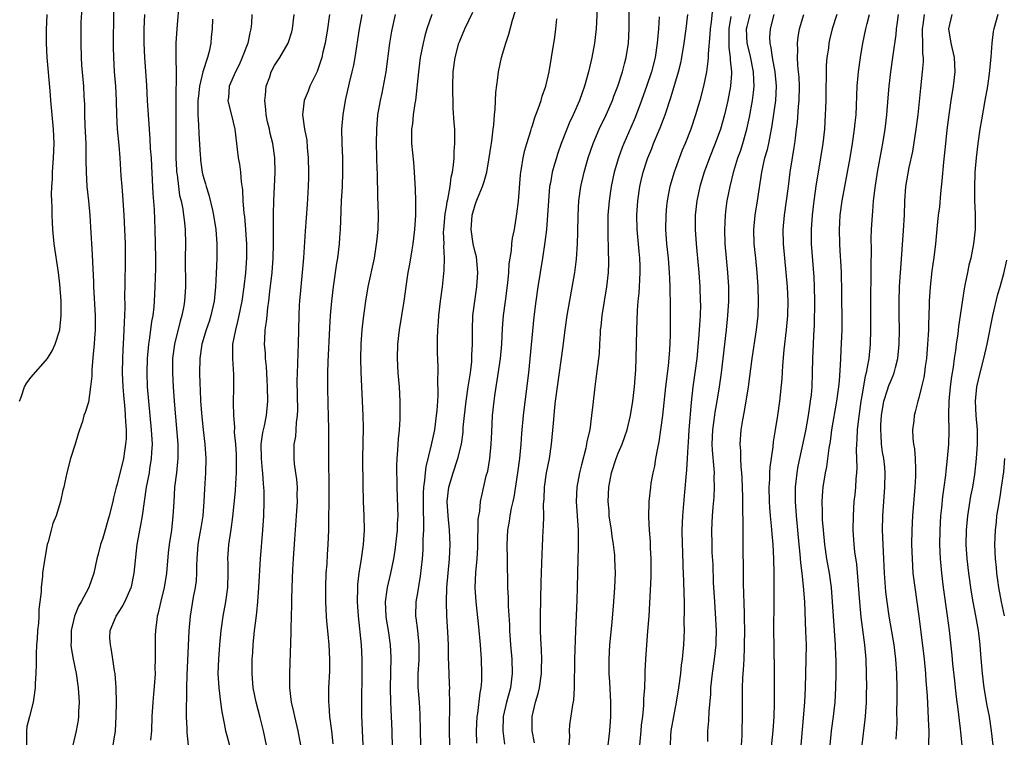
# Model space of a CAD drawing. Units: inches. Extents: x 2625000 to 2628000, y 1470000 to 1473000.
# Drawn here: x 2626515 to 2626653, y 1470800 to 1470900 of the extents above; entities that cross this region are included whole.
import ezdxf

# ---------------------------------------------------------------- set-up
doc = ezdxf.new("R2010")
doc.units = ezdxf.units.IN
doc.header["$MEASUREMENT"] = 0
doc.layers.add('LD26251470_2ft', color=192, linetype='Continuous')

msp = doc.modelspace()

# ---------------------------------------------------------------- linework, layer by layer
at = {"layer": 'LD26251470_2ft'}
for points, elevation in [([(2626537.66, 1470903), (2626537.33, 1470899), (2626537.21, 1470897), (2626537.22, 1470895.22), (2626537.19, 1470894.81), (2626537.24, 1470893), (2626537.26, 1470891.26), (2626537.21, 1470890.79), (2626537.19, 1470887), (2626537.22, 1470882.78), (2626537.22, 1470881), (2626537.29, 1470879.29), (2626537.31, 1470879), (2626537.37, 1470878.63), (2626537.56, 1470877), (2626537.74, 1470875.74), (2626537.93, 1470875), (2626538.18, 1470873.82), (2626538.3, 1470873), (2626538.36, 1470872.36), (2626538.53, 1470871), (2626538.55, 1470869), (2626538.52, 1470867), (2626538.56, 1470863), (2626538.43, 1470861), (2626538.32, 1470860.32), (2626538.05, 1470859), (2626537.8, 1470858.2), (2626537.02, 1470855), (2626536.75, 1470853), (2626536.72, 1470851), (2626536.82, 1470849), (2626536.97, 1470847), (2626537.35, 1470842.65), (2626537.47, 1470841), (2626537.47, 1470839.47), (2626537.48, 1470839), (2626537.46, 1470838.54), (2626537.29, 1470837), (2626537.04, 1470835), (2626536.91, 1470832.91), (2626536.81, 1470831), (2626536.58, 1470829), (2626536.28, 1470827), (2626536.15, 1470825.85), (2626535.9, 1470823), (2626535.56, 1470821), (2626535.09, 1470819.09), (2626534.71, 1470817.29), (2626534.62, 1470817), (2626534.53, 1470816.53), (2626534.35, 1470815), (2626534.31, 1470814.31), (2626534.3, 1470813), (2626534.34, 1470811), (2626534.29, 1470809.71), (2626534.31, 1470809), (2626534.28, 1470808.28), (2626534.09, 1470806.09), (2626533.98, 1470805), (2626533.86, 1470803), (2626533.79, 1470801), (2626533.68, 1470799.68)], 11122), ([(2626587.29, 1470799.29), (2626586.98, 1470801), (2626586.98, 1470803), (2626587.46, 1470805), (2626587.81, 1470806.19), (2626588, 1470807), (2626588.28, 1470809), (2626588.28, 1470809.72), (2626588.31, 1470811), (2626588.28, 1470812.28), (2626588.17, 1470813.83), (2626588.13, 1470815), (2626588.12, 1470817), (2626588.25, 1470821.75), (2626588.33, 1470824.33), (2626588.35, 1470825.65), (2626588.52, 1470829), (2626588.55, 1470829.45), (2626588.59, 1470831), (2626588.57, 1470832.57), (2626588.63, 1470833.37), (2626588.69, 1470835), (2626588.99, 1470837.01), (2626589.4, 1470839), (2626589.69, 1470841), (2626589.94, 1470843.94), (2626590.14, 1470846.14), (2626590.24, 1470847), (2626590.49, 1470849), (2626591.28, 1470854.72), (2626591.57, 1470857), (2626591.87, 1470859), (2626592.91, 1470865), (2626593.16, 1470866.84), (2626593.32, 1470869), (2626593.36, 1470870.64), (2626593.38, 1470873), (2626593.5, 1470875), (2626593.78, 1470877), (2626594.22, 1470879), (2626594.79, 1470881), (2626595.48, 1470883), (2626596.34, 1470885), (2626597.29, 1470887), (2626598.18, 1470889), (2626598.39, 1470889.61), (2626598.94, 1470891), (2626599.57, 1470893), (2626599.85, 1470894.15), (2626600.09, 1470895), (2626600.42, 1470897), (2626600.54, 1470899), (2626600.53, 1470903)], 11146), ([(2626524.08, 1470901.92), (2626523.96, 1470899.96), (2626523.92, 1470897), (2626523.98, 1470895), (2626524.05, 1470893.95), (2626524.3, 1470891), (2626524.37, 1470889.63), (2626524.44, 1470888.44), (2626524.46, 1470887), (2626524.51, 1470885.49), (2626524.62, 1470883), (2626524.65, 1470881.35), (2626524.64, 1470880.64), (2626524.67, 1470879), (2626524.79, 1470877), (2626525.01, 1470875), (2626525.21, 1470873), (2626525.31, 1470871.31), (2626525.52, 1470867.52), (2626525.55, 1470866.45), (2626525.69, 1470863.69), (2626525.7, 1470863), (2626525.94, 1470859), (2626525.94, 1470857), (2626525.84, 1470855.84), (2626525.79, 1470855), (2626525.64, 1470853.64), (2626525.46, 1470851.46), (2626525.46, 1470851), (2626525.48, 1470850.52), (2626525.3, 1470849), (2626525, 1470846.9), (2626524.56, 1470845.44), (2626524.38, 1470845), (2626524.16, 1470844.16), (2626523.77, 1470843), (2626523.55, 1470842.45), (2626523.14, 1470841), (2626522.51, 1470839), (2626521.98, 1470837), (2626521.71, 1470835.71), (2626521.55, 1470835), (2626521.43, 1470834.57), (2626521.09, 1470833), (2626520.48, 1470831), (2626520.05, 1470829.95), (2626519.8, 1470829), (2626519.38, 1470827.38), (2626519.26, 1470827), (2626518.91, 1470825.09), (2626518.6, 1470823), (2626518.57, 1470822.57), (2626518.38, 1470821), (2626518.38, 1470820.38), (2626518.21, 1470819), (2626518.06, 1470817.94), (2626518.05, 1470817), (2626518.02, 1470816.02), (2626517.88, 1470815), (2626517.82, 1470813.82), (2626517.75, 1470813), (2626517.7, 1470811.7), (2626517.69, 1470811), (2626517.7, 1470810.3), (2626517.66, 1470809), (2626517.57, 1470807.57), (2626517.57, 1470807), (2626517.32, 1470805.32), (2626517.29, 1470805), (2626516.75, 1470803), (2626516.42, 1470801.58), (2626516.33, 1470801), (2626516.36, 1470800.36), (2626516.33, 1470799)], 11116), ([(2626528.5, 1470901.5), (2626528.46, 1470896.46), (2626528.48, 1470895), (2626528.6, 1470893), (2626528.77, 1470891), (2626528.87, 1470889), (2626528.92, 1470887), (2626529.03, 1470885), (2626529.23, 1470882.77), (2626529.37, 1470881), (2626529.53, 1470878.47), (2626529.65, 1470877), (2626529.77, 1470875.77), (2626529.95, 1470873), (2626530.06, 1470871), (2626530.13, 1470869), (2626530.15, 1470867), (2626530.12, 1470865.88), (2626530.1, 1470864.1), (2626530.07, 1470863), (2626530.05, 1470861.95), (2626530.09, 1470860.09), (2626530.05, 1470859), (2626529.97, 1470858.03), (2626529.96, 1470857), (2626529.91, 1470855.91), (2626529.82, 1470854.18), (2626529.77, 1470853), (2626529.73, 1470851), (2626529.81, 1470849), (2626529.9, 1470847.9), (2626530.1, 1470845.9), (2626530.15, 1470845), (2626530.16, 1470844.16), (2626530.25, 1470843), (2626530.26, 1470841.74), (2626530.2, 1470841), (2626530.02, 1470840.02), (2626529.88, 1470839), (2626529, 1470835.44), (2626528.87, 1470835), (2626528.5, 1470833.5), (2626528.39, 1470833), (2626527.89, 1470831), (2626527, 1470827.88), (2626526.7, 1470827), (2626526.34, 1470825.66), (2626526.18, 1470825), (2626525.75, 1470823), (2626525.05, 1470821), (2626523.99, 1470819), (2626523.63, 1470818.37), (2626523.05, 1470817), (2626522.58, 1470815), (2626522.58, 1470813.42), (2626522.55, 1470813), (2626522.58, 1470812.58), (2626522.86, 1470811), (2626523.27, 1470809), (2626523.57, 1470807), (2626523.69, 1470805), (2626523.63, 1470803.63), (2626523.62, 1470803), (2626523.55, 1470802.45), (2626523.31, 1470801), (2626522.84, 1470799)], 11118), ([(2626571.44, 1470799), (2626571.37, 1470801), (2626571.31, 1470803.31), (2626571.22, 1470805), (2626571.07, 1470807.07), (2626571.07, 1470809), (2626571.17, 1470810.83), (2626571.19, 1470813), (2626570.99, 1470815), (2626570.77, 1470816.77), (2626570.73, 1470817), (2626570.77, 1470819), (2626571, 1470820.27), (2626571.4, 1470822.6), (2626571.64, 1470825), (2626571.73, 1470826.27), (2626571.75, 1470827), (2626571.76, 1470827.76), (2626571.83, 1470829), (2626571.85, 1470830.15), (2626571.8, 1470831.8), (2626571.8, 1470834.2), (2626571.85, 1470835), (2626572, 1470836), (2626572.06, 1470837), (2626572.16, 1470837.84), (2626572.93, 1470840.93), (2626573.36, 1470843), (2626573.63, 1470845), (2626573.71, 1470845.71), (2626573.78, 1470847), (2626573.85, 1470847.85), (2626573.79, 1470850.21), (2626573.83, 1470851), (2626573.83, 1470851.83), (2626573.77, 1470853.77), (2626573.74, 1470855.74), (2626573.78, 1470857), (2626573.89, 1470858.11), (2626573.94, 1470859), (2626574.18, 1470861), (2626574.45, 1470863), (2626574.7, 1470865.3), (2626574.75, 1470867), (2626574.65, 1470868.65), (2626574.67, 1470869), (2626574.61, 1470870.61), (2626574.63, 1470871), (2626574.81, 1470873.19), (2626575, 1470874.18), (2626575.12, 1470874.88), (2626575.2, 1470875.2), (2626575.54, 1470877), (2626575.68, 1470878.32), (2626575.86, 1470879), (2626576.01, 1470880.01), (2626576.08, 1470881), (2626576.1, 1470881.9), (2626576.19, 1470883), (2626576.15, 1470885), (2626576.1, 1470885.89), (2626575.96, 1470887.96), (2626575.92, 1470889), (2626575.91, 1470890.09), (2626575.88, 1470891), (2626575.96, 1470893), (2626576.23, 1470895), (2626576.75, 1470897), (2626576.81, 1470897.19), (2626577, 1470897.66), (2626577.58, 1470899), (2626578.67, 1470901.33)], 11138), ([(2626575.46, 1470799), (2626575.44, 1470801), (2626575.45, 1470802.55), (2626575.49, 1470803.49), (2626575.49, 1470805), (2626575.45, 1470806.55), (2626575.46, 1470807), (2626575.45, 1470807.45), (2626575.38, 1470809), (2626575.3, 1470811.3), (2626575.27, 1470813), (2626575.2, 1470814.8), (2626575.07, 1470817), (2626574.99, 1470819), (2626575.06, 1470821), (2626575.41, 1470825), (2626575.51, 1470827), (2626575.45, 1470829), (2626575.24, 1470831), (2626575.12, 1470833), (2626575.34, 1470835), (2626575.93, 1470837), (2626576.61, 1470839), (2626577.1, 1470841), (2626577.32, 1470842.68), (2626577.36, 1470843.36), (2626577.51, 1470845), (2626577.75, 1470847), (2626578.05, 1470849), (2626578.16, 1470849.84), (2626578.36, 1470851), (2626578.54, 1470852.54), (2626578.57, 1470853), (2626578.56, 1470853.44), (2626578.63, 1470855), (2626578.62, 1470857), (2626578.7, 1470859), (2626578.95, 1470861), (2626579.24, 1470863), (2626579.38, 1470865), (2626579.18, 1470867.18), (2626579, 1470867.85), (2626578.75, 1470869), (2626578.45, 1470871), (2626578.59, 1470873), (2626579, 1470874.45), (2626579.16, 1470874.84), (2626579.32, 1470875.32), (2626580.04, 1470877), (2626580.29, 1470877.71), (2626580.63, 1470879), (2626580.99, 1470881), (2626581.24, 1470882.76), (2626581.34, 1470883.34), (2626581.52, 1470885), (2626581.62, 1470885.62), (2626581.72, 1470887), (2626581.82, 1470887.82), (2626581.88, 1470890.12), (2626582.16, 1470892.16), (2626582.25, 1470893), (2626582.7, 1470895), (2626583.3, 1470897), (2626583.73, 1470898.27), (2626584.22, 1470900.22), (2626584.59, 1470901.41)], 11140), ([(2626596.07, 1470901.93), (2626595.94, 1470899.94), (2626595.91, 1470899), (2626595.67, 1470897), (2626595.29, 1470895), (2626594.85, 1470893), (2626594.29, 1470891), (2626593.94, 1470890.06), (2626593.57, 1470889), (2626592.69, 1470887), (2626592.15, 1470885.85), (2626591.8, 1470885), (2626591.04, 1470883), (2626590.5, 1470881.5), (2626590.35, 1470881), (2626590.1, 1470880.1), (2626589.78, 1470879), (2626589.52, 1470877.52), (2626589.41, 1470877), (2626589.24, 1470875), (2626589.13, 1470873), (2626588.96, 1470871), (2626588.76, 1470869.24), (2626588.42, 1470867), (2626587.75, 1470863), (2626587.47, 1470861), (2626587.22, 1470858.78), (2626586.44, 1470851), (2626585.84, 1470846.16), (2626585.71, 1470845), (2626585.5, 1470842.5), (2626585.4, 1470841), (2626585.21, 1470839), (2626584.93, 1470837), (2626584.41, 1470833.59), (2626584.29, 1470833), (2626584.06, 1470832.06), (2626583.86, 1470831), (2626583.75, 1470830.25), (2626583.51, 1470829), (2626583.45, 1470827), (2626583.5, 1470825), (2626583.54, 1470821), (2626583.61, 1470819.61), (2626583.62, 1470818.38), (2626583.79, 1470815.79), (2626583.81, 1470815), (2626583.97, 1470813), (2626584.14, 1470811), (2626584.19, 1470809), (2626583.94, 1470807), (2626583.4, 1470805), (2626582.94, 1470803), (2626582.89, 1470801), (2626583.12, 1470799.12)], 11144), ([(2626612.15, 1470901.85), (2626611.97, 1470899.97), (2626611.84, 1470899), (2626611.79, 1470898.21), (2626611.54, 1470895.54), (2626611.54, 1470895), (2626611.52, 1470894.48), (2626611.31, 1470893), (2626610.91, 1470891), (2626610.39, 1470889), (2626609.8, 1470887), (2626609.12, 1470885), (2626608.33, 1470883), (2626607.94, 1470882.06), (2626606.81, 1470879), (2626606.19, 1470877), (2626606.01, 1470876.02), (2626605.81, 1470875), (2626605.73, 1470874.27), (2626605.62, 1470873), (2626605.58, 1470871), (2626605.73, 1470869), (2626605.97, 1470867), (2626606.13, 1470865), (2626606.14, 1470864.14), (2626606.2, 1470863), (2626606.2, 1470862.2), (2626606.25, 1470861), (2626606.25, 1470860.25), (2626606.27, 1470859), (2626606.24, 1470856.24), (2626606.14, 1470854.14), (2626605.95, 1470851.95), (2626605.58, 1470849), (2626605.17, 1470845), (2626604.92, 1470843), (2626604.67, 1470841.33), (2626604.46, 1470840.46), (2626604.21, 1470839), (2626604.04, 1470837.96), (2626603.82, 1470837), (2626603.56, 1470835.56), (2626603.48, 1470835), (2626603.26, 1470833), (2626603.2, 1470830.8), (2626603.3, 1470829), (2626603.44, 1470827.44), (2626603.47, 1470826.53), (2626603.56, 1470825), (2626603.56, 1470823), (2626603.55, 1470822.45), (2626603.25, 1470817), (2626603.09, 1470814.91), (2626602.92, 1470813), (2626602.79, 1470811), (2626602.72, 1470809.28), (2626602.72, 1470808.72), (2626602.64, 1470807), (2626602.53, 1470805.47), (2626602.5, 1470804.5), (2626602.36, 1470803), (2626602.22, 1470801.78), (2626602.17, 1470801), (2626601.96, 1470799)], 11152), ([(2626515.37, 1470847), (2626515.6, 1470847.6), (2626516.07, 1470849), (2626516.41, 1470849.59), (2626517, 1470850.38), (2626517.28, 1470850.72), (2626519, 1470852.64), (2626519.3, 1470853), (2626519.93, 1470854.07), (2626520.36, 1470855), (2626521, 1470857), (2626521.21, 1470859), (2626521.18, 1470861), (2626521, 1470863.36), (2626520.8, 1470865), (2626520.23, 1470869), (2626520.04, 1470871), (2626519.98, 1470871.98), (2626519.94, 1470873), (2626519.95, 1470874.05), (2626519.89, 1470875), (2626519.86, 1470875.86), (2626519.91, 1470877), (2626519.98, 1470878.02), (2626520, 1470879), (2626520.13, 1470881), (2626520.21, 1470883), (2626520.14, 1470885), (2626519.76, 1470889), (2626519.65, 1470890.35), (2626519.23, 1470895), (2626519.14, 1470897), (2626519.14, 1470898.86), (2626519.24, 1470901)], 11114), ([(2626528.46, 1470799), (2626528.77, 1470801), (2626528.88, 1470803), (2626528.9, 1470805), (2626528.87, 1470807), (2626528.72, 1470809), (2626528.66, 1470809.34), (2626528.41, 1470811), (2626528.24, 1470812.24), (2626528.07, 1470813), (2626528.01, 1470813.99), (2626528.05, 1470815), (2626528.87, 1470817), (2626529.72, 1470818.28), (2626530.08, 1470819), (2626530.98, 1470821), (2626531, 1470821.1), (2626531.39, 1470823), (2626531.82, 1470827), (2626531.97, 1470827.97), (2626532.16, 1470829), (2626532.31, 1470829.69), (2626532.53, 1470831), (2626533.13, 1470835), (2626533.51, 1470837), (2626533.59, 1470837.59), (2626533.83, 1470839), (2626533.86, 1470839.86), (2626533.93, 1470841), (2626533.81, 1470843), (2626533.44, 1470847), (2626533.27, 1470849), (2626533.2, 1470851), (2626533.27, 1470853), (2626533.44, 1470855), (2626533.53, 1470855.53), (2626533.71, 1470857), (2626533.86, 1470858.14), (2626534.03, 1470859), (2626534.18, 1470860.18), (2626534.25, 1470861), (2626534.34, 1470863), (2626534.41, 1470865.59), (2626534.41, 1470867), (2626534.39, 1470869), (2626534.34, 1470871), (2626534.21, 1470873.79), (2626534.04, 1470876.04), (2626533.86, 1470879.86), (2626533.79, 1470881), (2626533.69, 1470882.31), (2626533.64, 1470883.64), (2626533.51, 1470885), (2626533.37, 1470887), (2626533.25, 1470889), (2626533.15, 1470891.15), (2626532.88, 1470895), (2626532.79, 1470897), (2626532.8, 1470899), (2626532.86, 1470901)], 11120), ([(2626542.35, 1470900.35), (2626542.29, 1470899), (2626542.15, 1470897.85), (2626542.08, 1470897), (2626541.86, 1470895.86), (2626541.63, 1470895), (2626541, 1470893), (2626540.52, 1470891), (2626540.35, 1470889.65), (2626540.29, 1470889), (2626540.27, 1470888.27), (2626540.29, 1470887), (2626540.39, 1470885.61), (2626540.4, 1470884.4), (2626540.62, 1470881.38), (2626540.63, 1470881), (2626540.66, 1470880.66), (2626540.9, 1470879), (2626541, 1470878.56), (2626541.36, 1470877.36), (2626541.44, 1470877), (2626541.83, 1470875.83), (2626542.32, 1470873.68), (2626542.49, 1470873), (2626542.79, 1470871), (2626542.91, 1470869), (2626542.91, 1470867), (2626542.85, 1470864.85), (2626542.75, 1470863), (2626542.54, 1470861), (2626542.11, 1470859), (2626541.84, 1470858.16), (2626541.43, 1470857), (2626540.84, 1470855), (2626540.57, 1470853), (2626540.53, 1470851), (2626540.55, 1470849.45), (2626540.6, 1470848.6), (2626540.66, 1470847), (2626540.82, 1470844.82), (2626541.01, 1470843.01), (2626541.27, 1470841), (2626541.42, 1470839), (2626541.36, 1470837), (2626541.21, 1470834.79), (2626541.12, 1470833), (2626540.98, 1470831), (2626540.69, 1470829.31), (2626540.58, 1470828.58), (2626540.28, 1470827), (2626540.12, 1470825), (2626540.07, 1470824.07), (2626540.09, 1470823), (2626540.03, 1470821.97), (2626539.91, 1470821), (2626539.65, 1470819.65), (2626539.22, 1470817), (2626539.04, 1470814.96), (2626538.75, 1470808.75), (2626538.7, 1470807), (2626538.69, 1470805.31), (2626538.65, 1470804.65), (2626538.67, 1470803), (2626538.76, 1470801.24), (2626538.76, 1470800.76), (2626538.93, 1470799)], 11124), ([(2626547.83, 1470901), (2626547.76, 1470899.76), (2626547.7, 1470899), (2626547.54, 1470898.46), (2626547.24, 1470897), (2626546.48, 1470895), (2626546.03, 1470893.97), (2626545.52, 1470893), (2626544.66, 1470891), (2626544.56, 1470889.44), (2626544.48, 1470889), (2626544.57, 1470888.57), (2626545, 1470886.98), (2626545.47, 1470885), (2626545.77, 1470882.23), (2626545.93, 1470881), (2626546.11, 1470880.11), (2626546.25, 1470879), (2626546.35, 1470877.65), (2626546.52, 1470876.52), (2626546.58, 1470875), (2626546.72, 1470873.28), (2626546.79, 1470872.79), (2626546.95, 1470871), (2626547, 1470870.22), (2626547.07, 1470869), (2626547.06, 1470867.06), (2626546.92, 1470864.92), (2626546.69, 1470863), (2626546.41, 1470861), (2626546.02, 1470859), (2626545.84, 1470858.16), (2626545.52, 1470857), (2626545.13, 1470855), (2626545.11, 1470853), (2626545.25, 1470850.75), (2626545.26, 1470849), (2626545.21, 1470846.79), (2626545.25, 1470845), (2626545.39, 1470843.39), (2626545.37, 1470842.63), (2626545.53, 1470841), (2626545.61, 1470839.61), (2626545.65, 1470838.35), (2626545.62, 1470837), (2626545.52, 1470835.52), (2626545.48, 1470834.52), (2626545.14, 1470830.86), (2626544.9, 1470829.1), (2626544.55, 1470827), (2626544.42, 1470825), (2626544.45, 1470824.45), (2626544.48, 1470823), (2626544.42, 1470821), (2626544.13, 1470819), (2626543.78, 1470817), (2626543.51, 1470815), (2626543.32, 1470813), (2626543.17, 1470811), (2626543.09, 1470809), (2626543.19, 1470807), (2626543.43, 1470805), (2626543.62, 1470803.62), (2626543.98, 1470802.02), (2626544.16, 1470801), (2626544.31, 1470800.31), (2626545.58, 1470795.58)], 11126), ([(2626549.88, 1470799), (2626549.46, 1470801), (2626549, 1470802.82), (2626548.41, 1470805), (2626548.02, 1470807), (2626547.85, 1470809), (2626547.88, 1470811), (2626547.94, 1470811.94), (2626548.02, 1470813), (2626548.21, 1470815), (2626548.36, 1470816.36), (2626548.51, 1470817.49), (2626548.66, 1470819), (2626548.81, 1470821), (2626549.03, 1470825), (2626549.37, 1470829), (2626549.5, 1470831), (2626549.55, 1470833), (2626549.54, 1470834.46), (2626549.52, 1470835), (2626549.46, 1470835.46), (2626549.37, 1470837), (2626549.32, 1470837.32), (2626549.16, 1470839), (2626549.13, 1470841), (2626549.36, 1470842.64), (2626549.57, 1470843.57), (2626549.86, 1470845), (2626550.04, 1470847), (2626550, 1470849), (2626549.96, 1470849.96), (2626549.86, 1470851.86), (2626549.74, 1470853), (2626549.71, 1470853.71), (2626549.61, 1470855), (2626549.62, 1470855.62), (2626549.7, 1470857), (2626549.89, 1470858.11), (2626549.95, 1470859), (2626550.05, 1470860.05), (2626550.19, 1470861), (2626550.34, 1470862.34), (2626550.65, 1470865), (2626550.81, 1470867), (2626550.85, 1470869), (2626550.85, 1470873.15), (2626550.89, 1470875), (2626551.07, 1470879), (2626551.05, 1470881), (2626550.77, 1470883), (2626550.38, 1470884.38), (2626550.27, 1470885), (2626550.01, 1470886.01), (2626549.82, 1470887), (2626549.77, 1470887.77), (2626549.63, 1470889), (2626549.75, 1470889.75), (2626549.84, 1470891), (2626550.32, 1470892.32), (2626550.52, 1470893), (2626551, 1470893.9), (2626551.72, 1470895), (2626552.88, 1470897), (2626553.41, 1470898.59), (2626553.51, 1470899), (2626553.74, 1470901)], 11128), ([(2626558.69, 1470901), (2626558.39, 1470899), (2626558.06, 1470897), (2626557.74, 1470895.74), (2626557.58, 1470895), (2626556.94, 1470893.06), (2626555.93, 1470891), (2626555.67, 1470890.33), (2626555.11, 1470889), (2626554.91, 1470887), (2626555.19, 1470885), (2626555.48, 1470883.48), (2626555.55, 1470882.45), (2626555.7, 1470881), (2626555.74, 1470879), (2626555.72, 1470878.28), (2626555.68, 1470877), (2626555.53, 1470874.47), (2626555.26, 1470870.74), (2626555.03, 1470867.03), (2626554.87, 1470865), (2626554.66, 1470863), (2626554.47, 1470861), (2626554.44, 1470860.44), (2626554.37, 1470859), (2626554.3, 1470855), (2626554.23, 1470853.77), (2626554.2, 1470852.2), (2626554.14, 1470851), (2626554.12, 1470849.88), (2626554.19, 1470845.81), (2626554.16, 1470845), (2626554.02, 1470844.02), (2626553.97, 1470843), (2626553.91, 1470842.09), (2626553.68, 1470841), (2626553.67, 1470839), (2626553.74, 1470838.26), (2626553.94, 1470837), (2626554.07, 1470836.07), (2626554.14, 1470835), (2626554.12, 1470833.88), (2626554.14, 1470833), (2626554.03, 1470831), (2626553.76, 1470827.76), (2626553.59, 1470825), (2626553.51, 1470823.51), (2626553.4, 1470821), (2626553.35, 1470819.35), (2626553.36, 1470818.64), (2626553.26, 1470815.26), (2626553.28, 1470814.72), (2626553.07, 1470809), (2626553.07, 1470807), (2626553.31, 1470805), (2626553.65, 1470803.65), (2626553.77, 1470803), (2626554.24, 1470801), (2626554.61, 1470799)], 11130), ([(2626559.16, 1470799.16), (2626558.98, 1470800.98), (2626558.73, 1470803), (2626558.62, 1470804.62), (2626558.57, 1470805), (2626558.59, 1470807), (2626558.7, 1470809.3), (2626558.72, 1470811), (2626558.62, 1470813), (2626558.47, 1470814.47), (2626558.3, 1470816.3), (2626558.26, 1470817), (2626558.16, 1470819), (2626558.14, 1470821), (2626558.21, 1470823), (2626558.32, 1470824.32), (2626558.38, 1470825.62), (2626558.49, 1470827), (2626558.56, 1470829), (2626558.57, 1470830.57), (2626558.59, 1470831), (2626558.61, 1470832.61), (2626558.64, 1470833.36), (2626558.64, 1470835), (2626558.57, 1470839), (2626558.58, 1470843), (2626558.54, 1470845), (2626558.49, 1470846.49), (2626558.43, 1470849), (2626558.45, 1470851), (2626558.5, 1470852.5), (2626558.72, 1470857.28), (2626558.83, 1470859), (2626558.99, 1470861), (2626559.21, 1470863), (2626559.69, 1470866.31), (2626559.81, 1470867), (2626560.06, 1470869), (2626560.13, 1470869.87), (2626560.19, 1470871), (2626560.23, 1470872.23), (2626560.36, 1470875), (2626560.47, 1470877), (2626560.54, 1470879), (2626560.52, 1470881), (2626560.42, 1470883), (2626560.39, 1470885), (2626560.56, 1470887), (2626560.9, 1470889), (2626561.47, 1470891.47), (2626561.85, 1470893), (2626562.06, 1470893.94), (2626562.25, 1470895), (2626562.85, 1470899), (2626563.21, 1470901)], 11132), ([(2626567.85, 1470901), (2626567.32, 1470898.68), (2626567.06, 1470897), (2626566.52, 1470893), (2626565.97, 1470890.03), (2626565.74, 1470889), (2626565.38, 1470887), (2626565.21, 1470885), (2626565.2, 1470883), (2626565.3, 1470879.3), (2626565.32, 1470879), (2626565.34, 1470877.34), (2626565.36, 1470877), (2626565.39, 1470875.39), (2626565.43, 1470874.57), (2626565.46, 1470873), (2626565.42, 1470871), (2626565.25, 1470869.25), (2626564.89, 1470867), (2626564.04, 1470863), (2626563.7, 1470861), (2626563.38, 1470858.62), (2626563.18, 1470857), (2626563.03, 1470855), (2626563.01, 1470853), (2626563.06, 1470851.06), (2626563.32, 1470845), (2626563.35, 1470843.35), (2626563.3, 1470839), (2626563.32, 1470835.32), (2626563.38, 1470833), (2626563.47, 1470831), (2626563.51, 1470829), (2626563.38, 1470827), (2626563.1, 1470825), (2626562.77, 1470823), (2626562.59, 1470821.41), (2626562.57, 1470821), (2626562.54, 1470819), (2626562.67, 1470817), (2626563.08, 1470813), (2626563.18, 1470811), (2626563.2, 1470809), (2626563.12, 1470805), (2626563.13, 1470803.13), (2626563.33, 1470799)], 11134), ([(2626572.96, 1470901.04), (2626572.28, 1470899), (2626571.98, 1470898.02), (2626571.73, 1470897), (2626571.35, 1470895), (2626571.09, 1470893), (2626570.66, 1470889), (2626570.58, 1470888.58), (2626570.37, 1470887), (2626570.25, 1470885.75), (2626570.14, 1470885), (2626570.14, 1470883), (2626570.4, 1470880.4), (2626570.51, 1470879), (2626570.65, 1470876.65), (2626570.68, 1470875), (2626570.66, 1470873.34), (2626570.67, 1470873), (2626570.55, 1470871), (2626570.3, 1470869), (2626570.15, 1470868.15), (2626569.84, 1470866.16), (2626569.62, 1470865), (2626569.37, 1470863.37), (2626569.06, 1470861), (2626568.41, 1470857), (2626568.18, 1470855), (2626568.13, 1470853), (2626568.23, 1470851), (2626568.39, 1470849), (2626568.51, 1470847), (2626568.51, 1470845), (2626568.49, 1470844.49), (2626568.38, 1470843), (2626568.25, 1470841.75), (2626568.18, 1470840.18), (2626568.08, 1470839), (2626568.03, 1470837.97), (2626568.03, 1470837), (2626568.07, 1470836.07), (2626568.08, 1470835), (2626568.18, 1470832.18), (2626568.19, 1470831), (2626568.13, 1470829.87), (2626568.11, 1470829), (2626567.9, 1470827), (2626567.8, 1470826.2), (2626567.6, 1470825), (2626567.18, 1470823), (2626566.7, 1470821), (2626566.67, 1470820.67), (2626566.43, 1470819), (2626566.53, 1470817), (2626566.58, 1470816.58), (2626566.86, 1470815), (2626567.16, 1470813), (2626567.23, 1470811.23), (2626567.14, 1470807), (2626567.2, 1470805), (2626567.36, 1470801), (2626567.41, 1470798.59)], 11136), ([(2626579.25, 1470799.25), (2626579.22, 1470801), (2626579.31, 1470803), (2626579.38, 1470803.38), (2626579.7, 1470806.3), (2626579.85, 1470807), (2626579.93, 1470807.93), (2626579.96, 1470809), (2626579.89, 1470811), (2626579.74, 1470813), (2626579.51, 1470815.51), (2626579.13, 1470819), (2626579.01, 1470821), (2626579.1, 1470823.1), (2626579.29, 1470825), (2626579.4, 1470826.6), (2626579.45, 1470830.55), (2626579.52, 1470831), (2626579.65, 1470831.65), (2626579.77, 1470833), (2626579.97, 1470834.04), (2626580.57, 1470836.57), (2626580.76, 1470837.24), (2626581.07, 1470839), (2626581.27, 1470841), (2626581.33, 1470842.67), (2626581.45, 1470845), (2626581.65, 1470847), (2626581.75, 1470847.75), (2626581.95, 1470849), (2626582.1, 1470849.9), (2626582.53, 1470853), (2626582.72, 1470855), (2626582.85, 1470857.15), (2626582.99, 1470859), (2626583.23, 1470861), (2626583.56, 1470863.56), (2626583.7, 1470865), (2626583.78, 1470866.22), (2626584.07, 1470868.07), (2626584.14, 1470869), (2626584.23, 1470869.77), (2626584.49, 1470871), (2626584.84, 1470873.16), (2626585.05, 1470874.95), (2626585.35, 1470878.65), (2626585.39, 1470879), (2626585.49, 1470879.49), (2626585.71, 1470881), (2626585.94, 1470882.06), (2626586.21, 1470883), (2626586.77, 1470884.77), (2626586.87, 1470885.13), (2626587, 1470885.51), (2626587.36, 1470886.64), (2626587.83, 1470887.83), (2626588.22, 1470889), (2626588.39, 1470889.61), (2626588.89, 1470891), (2626589.35, 1470893), (2626589.69, 1470895), (2626590.14, 1470897.86), (2626590.28, 1470899), (2626590.43, 1470900.43)], 11142), ([(2626604.71, 1470900.71), (2626604.62, 1470899), (2626604.48, 1470897.52), (2626604.45, 1470897), (2626604.16, 1470895), (2626603.65, 1470893), (2626603, 1470891.11), (2626602.25, 1470889), (2626601.37, 1470886.63), (2626600.76, 1470885.24), (2626599.76, 1470883), (2626599.54, 1470882.46), (2626599.01, 1470881), (2626598.43, 1470879), (2626598.03, 1470877), (2626597.73, 1470875), (2626597.56, 1470873), (2626597.53, 1470871.53), (2626597.56, 1470869.56), (2626597.59, 1470869), (2626597.6, 1470867.6), (2626597.64, 1470867), (2626597.64, 1470866.36), (2626597.59, 1470865), (2626597.37, 1470863), (2626596.71, 1470859), (2626596.55, 1470857.45), (2626596.49, 1470857), (2626596.46, 1470856.46), (2626596.39, 1470855), (2626596.31, 1470853.69), (2626596.25, 1470853), (2626595.88, 1470850.12), (2626595.71, 1470849), (2626595.43, 1470846.57), (2626595.28, 1470845), (2626595.01, 1470843.01), (2626594.62, 1470841.38), (2626594.57, 1470841), (2626594.46, 1470840.46), (2626593.85, 1470838.15), (2626593.59, 1470837), (2626593.21, 1470835), (2626593.11, 1470833), (2626593.39, 1470829), (2626593.38, 1470827.38), (2626593.4, 1470826.6), (2626593.35, 1470825), (2626593.27, 1470821), (2626593.21, 1470819.21), (2626593.03, 1470814.97), (2626592.89, 1470811), (2626592.87, 1470809.13), (2626592.85, 1470808.85), (2626592.83, 1470807), (2626592.74, 1470805.26), (2626592.61, 1470804.61), (2626592.2, 1470801.8), (2626592.13, 1470801), (2626592.18, 1470800.18), (2626592.11, 1470799)], 11148), ([(2626597.59, 1470799), (2626597.8, 1470801), (2626597.94, 1470803), (2626597.95, 1470805), (2626597.83, 1470807.83), (2626597.75, 1470809), (2626597.72, 1470811), (2626597.84, 1470813), (2626598.16, 1470816.16), (2626598.39, 1470819), (2626598.54, 1470821), (2626598.61, 1470823), (2626598.54, 1470825), (2626598.51, 1470825.49), (2626598.34, 1470827), (2626598.15, 1470828.15), (2626598.05, 1470829), (2626597.75, 1470831), (2626597.71, 1470831.71), (2626597.59, 1470833), (2626597.69, 1470835), (2626598.06, 1470837), (2626598.69, 1470839), (2626599, 1470839.77), (2626599.53, 1470841), (2626599.93, 1470842.07), (2626600.24, 1470843), (2626600.72, 1470845), (2626601.04, 1470847), (2626601.25, 1470849), (2626601.44, 1470851.44), (2626601.51, 1470853), (2626601.56, 1470855), (2626601.57, 1470857), (2626601.67, 1470859.67), (2626601.79, 1470861), (2626601.92, 1470862.08), (2626601.98, 1470863), (2626602.01, 1470864.01), (2626602.08, 1470865), (2626602.06, 1470865.94), (2626602.01, 1470867), (2626601.91, 1470867.91), (2626601.64, 1470871), (2626601.6, 1470873), (2626601.72, 1470875), (2626602, 1470877), (2626602.18, 1470877.82), (2626602.47, 1470879), (2626603, 1470880.6), (2626603.14, 1470881), (2626603.68, 1470882.32), (2626603.94, 1470883), (2626604.83, 1470885.17), (2626605.53, 1470887), (2626606.41, 1470889.59), (2626607.42, 1470893), (2626607.72, 1470894.28), (2626607.86, 1470895), (2626608.19, 1470897), (2626608.47, 1470899), (2626608.7, 1470901)], 11150), ([(2626614.74, 1470900.74), (2626614.44, 1470899), (2626614.45, 1470897.55), (2626614.42, 1470897), (2626614.42, 1470896.42), (2626614.64, 1470895), (2626614.63, 1470894.63), (2626614.82, 1470893), (2626614.79, 1470892.79), (2626614.68, 1470891), (2626614.3, 1470889), (2626613.83, 1470887), (2626613.26, 1470885), (2626612.53, 1470883), (2626611.74, 1470881), (2626610.98, 1470879), (2626610.38, 1470877), (2626609.98, 1470875), (2626609.76, 1470873), (2626609.73, 1470871), (2626609.87, 1470869), (2626609.98, 1470867.98), (2626610.26, 1470865), (2626610.39, 1470863), (2626610.46, 1470861), (2626610.47, 1470860.47), (2626610.43, 1470859), (2626610.34, 1470857.66), (2626610.32, 1470857), (2626610.27, 1470856.27), (2626609.96, 1470853), (2626609.71, 1470851), (2626609.42, 1470849), (2626609.16, 1470846.84), (2626608.85, 1470843), (2626608.76, 1470841.24), (2626608.71, 1470840.71), (2626608.64, 1470839), (2626608.55, 1470837.45), (2626608.18, 1470833.82), (2626607.97, 1470831), (2626607.89, 1470829), (2626607.9, 1470827), (2626607.95, 1470826.05), (2626608, 1470824), (2626608.13, 1470821.87), (2626608.14, 1470820.14), (2626608.18, 1470819), (2626608.21, 1470817.79), (2626608.17, 1470816.17), (2626608.18, 1470815), (2626608.1, 1470813), (2626608.02, 1470812.02), (2626607.92, 1470811), (2626607.8, 1470810.2), (2626607.68, 1470809), (2626607.42, 1470807), (2626607.09, 1470805), (2626606.69, 1470803), (2626606.36, 1470801), (2626606.3, 1470800.3), (2626606.26, 1470799)], 11154), ([(2626611.5, 1470799.5), (2626611.52, 1470801), (2626611.63, 1470802.37), (2626611.69, 1470803.69), (2626611.92, 1470806.08), (2626611.95, 1470807), (2626612.15, 1470809), (2626612.42, 1470811), (2626612.65, 1470813), (2626612.66, 1470813.34), (2626612.71, 1470815), (2626612.59, 1470817.41), (2626612.47, 1470819), (2626612.32, 1470821.68), (2626612.23, 1470824.23), (2626612.13, 1470825.87), (2626612.09, 1470827), (2626612.07, 1470829), (2626612.15, 1470831), (2626612.23, 1470832.23), (2626612.37, 1470833.63), (2626612.43, 1470835), (2626612.39, 1470836.39), (2626612.43, 1470837), (2626612.41, 1470837.59), (2626612.16, 1470840.16), (2626612.12, 1470841), (2626612.19, 1470843), (2626612.38, 1470844.38), (2626612.51, 1470845.49), (2626612.8, 1470847), (2626613.14, 1470849), (2626613.42, 1470851), (2626614.1, 1470857), (2626614.31, 1470859), (2626614.45, 1470861), (2626614.45, 1470863), (2626614.31, 1470865), (2626614.11, 1470867), (2626613.93, 1470869), (2626613.87, 1470871), (2626613.93, 1470871.93), (2626613.97, 1470873), (2626614.07, 1470873.93), (2626614.23, 1470875), (2626614.61, 1470877), (2626615.15, 1470879.15), (2626615.72, 1470881), (2626616.06, 1470881.94), (2626616.39, 1470883), (2626616.96, 1470885), (2626617.32, 1470886.68), (2626617.74, 1470889), (2626617.89, 1470890.11), (2626617.98, 1470891), (2626617.91, 1470891.91), (2626617.89, 1470893), (2626617.4, 1470895.4), (2626617.01, 1470897), (2626616.93, 1470899), (2626617, 1470899.33), (2626617.41, 1470901)], 11156), ([(2626616.19, 1470799), (2626616.28, 1470800.28), (2626616.31, 1470801), (2626616.35, 1470803), (2626616.33, 1470805), (2626616.34, 1470807), (2626616.4, 1470808.4), (2626616.45, 1470809), (2626616.5, 1470809.5), (2626616.58, 1470811), (2626616.63, 1470812.63), (2626616.65, 1470813), (2626616.66, 1470815), (2626616.65, 1470816.65), (2626616.61, 1470817.39), (2626616.47, 1470821.53), (2626616.44, 1470828.44), (2626616.46, 1470829.54), (2626616.4, 1470832.4), (2626616.41, 1470833), (2626616.4, 1470833.6), (2626616.31, 1470836.31), (2626616.25, 1470837), (2626616.15, 1470837.85), (2626616.1, 1470839), (2626616.1, 1470840.1), (2626616.02, 1470841), (2626616.17, 1470843), (2626616.39, 1470844.39), (2626616.6, 1470845.4), (2626616.88, 1470847), (2626617.18, 1470849), (2626617.71, 1470853), (2626618.31, 1470857), (2626618.52, 1470859), (2626618.6, 1470861), (2626618.55, 1470863), (2626618.4, 1470865), (2626618.19, 1470867), (2626618, 1470869), (2626617.95, 1470871), (2626618.13, 1470873), (2626618.45, 1470875), (2626619.05, 1470879), (2626619.49, 1470881), (2626619.83, 1470882.17), (2626620.01, 1470883), (2626620.25, 1470884.25), (2626620.42, 1470885), (2626620.5, 1470885.5), (2626620.99, 1470889.01), (2626621.11, 1470891), (2626620.92, 1470893), (2626620.53, 1470895), (2626620.36, 1470896.36), (2626620.2, 1470897), (2626620.18, 1470897.82), (2626620.24, 1470899), (2626620.79, 1470901)], 11158), ([(2626620.21, 1470797), (2626620.62, 1470801), (2626620.75, 1470803), (2626620.81, 1470804.81), (2626620.83, 1470807), (2626620.82, 1470809.18), (2626620.76, 1470812.76), (2626620.74, 1470815), (2626620.78, 1470819), (2626620.75, 1470823), (2626620.71, 1470825), (2626620.61, 1470827), (2626620.47, 1470828.47), (2626620.4, 1470829.6), (2626620.26, 1470831), (2626620.17, 1470832.17), (2626620.12, 1470833), (2626620.08, 1470835), (2626620.15, 1470836.15), (2626620.17, 1470837), (2626620.21, 1470837.79), (2626620.62, 1470840.62), (2626620.68, 1470841.32), (2626620.98, 1470843), (2626621.3, 1470845), (2626621.56, 1470847), (2626621.88, 1470850.12), (2626622, 1470852), (2626622.19, 1470854.19), (2626622.51, 1470857), (2626622.67, 1470859), (2626622.72, 1470861), (2626622.64, 1470863), (2626622.46, 1470865), (2626622.25, 1470867), (2626622.08, 1470869), (2626622.05, 1470871), (2626622.21, 1470873), (2626622.76, 1470877), (2626623, 1470879), (2626623.31, 1470881), (2626623.57, 1470882.43), (2626623.65, 1470883), (2626623.73, 1470883.73), (2626623.91, 1470885), (2626624.03, 1470885.97), (2626624.19, 1470888.19), (2626624.28, 1470889), (2626624.33, 1470891), (2626624.26, 1470892.26), (2626624.19, 1470893), (2626624.07, 1470893.93), (2626624.02, 1470895), (2626624.06, 1470896.06), (2626624.03, 1470897), (2626624.13, 1470897.87), (2626624.31, 1470899), (2626624.91, 1470901)], 11160), ([(2626629.54, 1470901), (2626628.87, 1470899), (2626628.51, 1470897.49), (2626628.41, 1470897), (2626628.34, 1470896.34), (2626628.14, 1470895), (2626628.05, 1470893.95), (2626628.02, 1470893), (2626628.02, 1470892.02), (2626628, 1470891), (2626627.98, 1470889), (2626627.93, 1470887.93), (2626627.91, 1470887), (2626627.79, 1470885), (2626627.58, 1470883), (2626627.26, 1470881), (2626626.9, 1470879), (2626626.64, 1470877.36), (2626626.32, 1470875), (2626626.09, 1470873), (2626625.94, 1470871), (2626625.96, 1470869), (2626626.33, 1470864.33), (2626626.38, 1470863), (2626626.4, 1470861), (2626626.35, 1470857.65), (2626626.26, 1470856.26), (2626626.21, 1470855), (2626626.14, 1470853), (2626626.1, 1470851), (2626626.01, 1470849), (2626625.92, 1470847.92), (2626625.82, 1470847), (2626625.7, 1470846.3), (2626625.52, 1470845), (2626625.13, 1470842.88), (2626624.29, 1470839), (2626624.08, 1470837.92), (2626623.92, 1470837), (2626623.8, 1470835.8), (2626623.7, 1470835), (2626623.69, 1470834.31), (2626623.7, 1470833), (2626623.84, 1470831), (2626624.21, 1470827), (2626624.35, 1470825.65), (2626624.45, 1470824.45), (2626624.63, 1470823), (2626624.83, 1470821.17), (2626625, 1470819), (2626625.17, 1470814.83), (2626625.22, 1470813), (2626625.2, 1470811), (2626625.11, 1470807), (2626625.01, 1470805), (2626624.51, 1470799)], 11162), ([(2626628.59, 1470799), (2626628.78, 1470801), (2626629.05, 1470803), (2626629.29, 1470805), (2626629.39, 1470807), (2626629.42, 1470809), (2626629.41, 1470811), (2626629.39, 1470811.39), (2626629.34, 1470813), (2626628.94, 1470819), (2626628.76, 1470821), (2626628.5, 1470823), (2626628.15, 1470825), (2626627.84, 1470827), (2626627.64, 1470829), (2626627.53, 1470830.47), (2626627.51, 1470831), (2626627.52, 1470831.52), (2626627.47, 1470833), (2626627.56, 1470834.44), (2626627.62, 1470835), (2626627.96, 1470837), (2626628.14, 1470837.86), (2626628.45, 1470840.45), (2626628.62, 1470841.38), (2626628.84, 1470843), (2626629.52, 1470847), (2626629.79, 1470849), (2626629.88, 1470849.88), (2626630.05, 1470852.05), (2626630.08, 1470853), (2626630.15, 1470854.15), (2626630.25, 1470857), (2626630.21, 1470863), (2626630.19, 1470864.19), (2626630.17, 1470865), (2626630.11, 1470865.89), (2626630, 1470868), (2626629.93, 1470869), (2626629.89, 1470871), (2626629.95, 1470871.95), (2626630.01, 1470873), (2626630.28, 1470875), (2626630.63, 1470877), (2626631.39, 1470881), (2626631.72, 1470883), (2626632.01, 1470885), (2626632.1, 1470885.9), (2626632.22, 1470887), (2626632.28, 1470888.28), (2626632.32, 1470889.68), (2626632.38, 1470891), (2626632.51, 1470892.51), (2626632.54, 1470893), (2626632.82, 1470895), (2626633.17, 1470897), (2626633.59, 1470899), (2626633.77, 1470899.77), (2626634.09, 1470901)], 11164), ([(2626638.11, 1470901), (2626637.93, 1470899.93), (2626637.8, 1470899), (2626637.76, 1470898.25), (2626637.35, 1470895.35), (2626637.32, 1470895), (2626637.03, 1470893.03), (2626636.78, 1470891), (2626636.64, 1470889.36), (2626636.46, 1470887), (2626636.24, 1470885), (2626635.91, 1470883), (2626635.75, 1470882.25), (2626635.15, 1470879), (2626634.83, 1470876.83), (2626634.62, 1470875), (2626634.51, 1470873.49), (2626634.45, 1470873), (2626634.34, 1470871), (2626634.29, 1470869.71), (2626634.3, 1470868.3), (2626634.26, 1470865.74), (2626634.28, 1470864.28), (2626634.23, 1470861.77), (2626634.21, 1470857), (2626634.16, 1470855), (2626633.98, 1470853), (2626633.78, 1470851.78), (2626633.61, 1470851), (2626633.47, 1470850.53), (2626633, 1470847.77), (2626632.88, 1470847), (2626632.54, 1470844.54), (2626632.37, 1470843), (2626632.33, 1470841.67), (2626632.27, 1470841), (2626632.24, 1470840.24), (2626632.31, 1470837.69), (2626632.27, 1470837), (2626632.19, 1470836.19), (2626632.12, 1470835), (2626632.03, 1470833.97), (2626631.92, 1470833), (2626631.79, 1470831), (2626631.78, 1470829), (2626631.91, 1470827), (2626632.01, 1470825.99), (2626632.25, 1470824.25), (2626632.67, 1470819), (2626632.87, 1470816.87), (2626633.37, 1470813), (2626633.56, 1470811), (2626633.64, 1470809), (2626633.65, 1470807), (2626633.64, 1470806.36), (2626633.61, 1470805), (2626633.47, 1470803), (2626633.43, 1470802.57), (2626633.03, 1470799.03)], 11166), ([(2626637.83, 1470799.83), (2626637.94, 1470802.06), (2626637.92, 1470803.92), (2626637.95, 1470805), (2626637.93, 1470805.93), (2626637.94, 1470807), (2626637.9, 1470809), (2626637.77, 1470811), (2626637.52, 1470813), (2626636.85, 1470817), (2626636.57, 1470819), (2626636.39, 1470820.39), (2626636.18, 1470823), (2626636.02, 1470825.98), (2626635.9, 1470829), (2626635.94, 1470831), (2626636.08, 1470833), (2626636.25, 1470835), (2626636.28, 1470837), (2626636.21, 1470837.79), (2626636.07, 1470839), (2626635.91, 1470839.91), (2626635.78, 1470841), (2626635.73, 1470842.27), (2626635.66, 1470843), (2626635.68, 1470843.68), (2626635.78, 1470845), (2626636.11, 1470847), (2626636.62, 1470848.62), (2626636.79, 1470849.21), (2626637, 1470849.74), (2626637.39, 1470850.61), (2626637.53, 1470851), (2626637.7, 1470851.7), (2626638.05, 1470853), (2626638.24, 1470855), (2626638.27, 1470857), (2626638.23, 1470859), (2626638.22, 1470861), (2626638.29, 1470863), (2626638.38, 1470864.38), (2626638.44, 1470865.56), (2626638.85, 1470870.85), (2626638.98, 1470873), (2626639.04, 1470874.96), (2626639.18, 1470877), (2626639.64, 1470879.64), (2626640.13, 1470881.87), (2626640.62, 1470885), (2626640.88, 1470887), (2626641.26, 1470890.74), (2626641.51, 1470893), (2626641.61, 1470894.39), (2626641.62, 1470895), (2626641.55, 1470895.55), (2626641.54, 1470897), (2626641.51, 1470898.49), (2626641.47, 1470899), (2626641.56, 1470899.56), (2626641.75, 1470901)], 11168), ([(2626645.57, 1470901), (2626645.1, 1470899), (2626645.46, 1470897), (2626645.93, 1470895), (2626646.01, 1470893), (2626645.76, 1470891), (2626645.45, 1470889), (2626645.18, 1470887), (2626644.91, 1470884.91), (2626644.69, 1470883), (2626644.42, 1470880.42), (2626644.21, 1470877.79), (2626644.01, 1470876.01), (2626643.84, 1470874.16), (2626643.69, 1470873), (2626643.54, 1470871.54), (2626643.32, 1470869), (2626643.08, 1470867.08), (2626642.8, 1470865.2), (2626642.56, 1470863), (2626642.44, 1470861), (2626642.44, 1470860.44), (2626642.34, 1470857.66), (2626642.34, 1470857), (2626642.3, 1470856.3), (2626642.21, 1470855), (2626642.04, 1470853), (2626641.87, 1470851.87), (2626641.78, 1470851), (2626641.68, 1470850.32), (2626641.37, 1470849), (2626641, 1470847.5), (2626640.84, 1470847), (2626640.48, 1470845.52), (2626640.32, 1470845), (2626640.26, 1470844.26), (2626640.11, 1470843), (2626640.15, 1470841.85), (2626640.25, 1470841), (2626640.38, 1470840.38), (2626640.48, 1470839), (2626640.49, 1470837.51), (2626640.53, 1470837), (2626640.51, 1470836.51), (2626640.41, 1470835), (2626640.08, 1470831), (2626639.98, 1470829), (2626639.97, 1470827), (2626640.03, 1470825), (2626640.15, 1470823), (2626640.4, 1470821), (2626640.72, 1470819), (2626641, 1470817), (2626641.26, 1470814.74), (2626641.72, 1470811), (2626641.91, 1470809), (2626641.96, 1470807.96), (2626642.13, 1470805.87), (2626642.34, 1470801.66), (2626642.36, 1470801), (2626642.33, 1470799)], 11170), ([(2626652.03, 1470901), (2626651.44, 1470899), (2626651.36, 1470898.64), (2626651.18, 1470897), (2626651.04, 1470895.04), (2626650.8, 1470892.8), (2626650.55, 1470891), (2626650.2, 1470889), (2626649.71, 1470886.29), (2626649.5, 1470885), (2626649.22, 1470883), (2626648.99, 1470881), (2626648.82, 1470879), (2626648.73, 1470876.73), (2626648.77, 1470875), (2626648.84, 1470873.16), (2626648.83, 1470871), (2626648.63, 1470869), (2626648.23, 1470867), (2626647.98, 1470866.02), (2626647.76, 1470865), (2626647.46, 1470863.46), (2626647.3, 1470862.7), (2626646.53, 1470857.47), (2626646.42, 1470856.42), (2626646.2, 1470855), (2626646.11, 1470854.11), (2626645.93, 1470853), (2626645.79, 1470851.79), (2626645.55, 1470850.45), (2626645.36, 1470849), (2626645.16, 1470847), (2626645.12, 1470845.12), (2626645.16, 1470842.84), (2626645.1, 1470841), (2626644.94, 1470839), (2626644.74, 1470837.26), (2626644.69, 1470836.69), (2626644.46, 1470835), (2626644.28, 1470833.72), (2626644.13, 1470832.13), (2626643.99, 1470831), (2626643.89, 1470829), (2626643.88, 1470827), (2626643.97, 1470825), (2626644.04, 1470824.04), (2626644.13, 1470823), (2626644.38, 1470821), (2626644.95, 1470817.05), (2626645.21, 1470815), (2626645.57, 1470811.57), (2626645.68, 1470810.32), (2626645.95, 1470807.95), (2626646.07, 1470807), (2626646.15, 1470806.15), (2626646.3, 1470805), (2626646.36, 1470804.36), (2626646.76, 1470801.24), (2626646.79, 1470800.79), (2626646.97, 1470799)], 11172), ([(2626651.36, 1470799), (2626651.14, 1470801), (2626650.83, 1470803), (2626650.54, 1470804.54), (2626650.12, 1470807), (2626649.86, 1470809), (2626649.65, 1470811.65), (2626649.55, 1470813), (2626649.36, 1470814.64), (2626649.31, 1470815), (2626648.94, 1470817.06), (2626648.57, 1470819), (2626648.34, 1470820.34), (2626647.95, 1470823), (2626647.72, 1470825), (2626647.59, 1470827), (2626647.62, 1470829), (2626647.81, 1470831), (2626648.26, 1470833.74), (2626648.5, 1470835), (2626648.78, 1470836.78), (2626649.05, 1470839), (2626649.18, 1470841), (2626649.16, 1470843), (2626649, 1470845), (2626648.89, 1470847), (2626649.06, 1470849), (2626649.52, 1470851), (2626650.05, 1470853), (2626650.51, 1470855), (2626651.32, 1470859), (2626652.02, 1470861.98), (2626652.32, 1470863), (2626652.83, 1470864.83), (2626653.29, 1470866.71)], 11174), ([(2626652.95, 1470817.05), (2626652.5, 1470819), (2626652.14, 1470821), (2626651.99, 1470822.01), (2626651.87, 1470823), (2626651.81, 1470823.81), (2626651.68, 1470825), (2626651.59, 1470827), (2626651.67, 1470829), (2626651.81, 1470830.19), (2626651.89, 1470831), (2626652.04, 1470832.04), (2626652.33, 1470833.67), (2626652.53, 1470835), (2626652.83, 1470837.17), (2626652.99, 1470839)], 11176)]:
    msp.add_lwpolyline(points, dxfattribs=dict(at, elevation=elevation))

doc.saveas('drawing.dxf')
